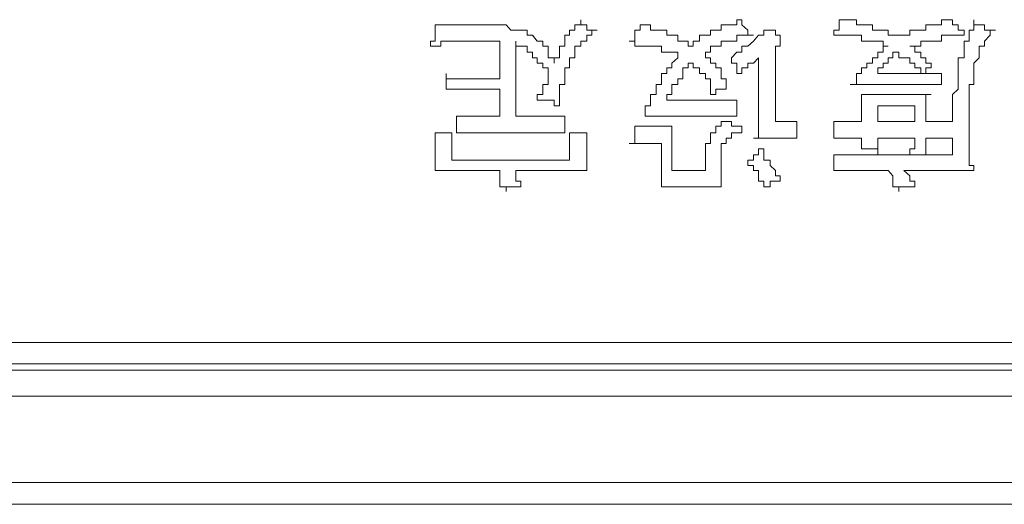
# Model space of a CAD drawing. Units: inches. Extents: x -773 to 2254, y -190 to 1543.
# Drawn here: x -221 to -199, y 523 to 534 of the extents above; entities that cross this region are included whole.
import ezdxf

# ---------------------------------------------------------------- set-up
doc = ezdxf.new("R2010")
doc.units = ezdxf.units.IN
doc.header["$MEASUREMENT"] = 0
doc.layers.add('图层 1', color=7, linetype='Continuous')

msp = doc.modelspace()

# ---------------------------------------------------------------- linework, layer by layer
at = {"layer": '图层 1', "color": 7, "lineweight": 0}
for points in [[(-211.736, 534.252), (-211.736, 534.133), (-211.736, 534.015), (-211.736, 533.884), (-211.843, 533.884), (-211.843, 533.766)], [(-210.125, 534.252), (-210.267, 534.252), (-210.397, 534.252), (-210.516, 534.252), (-210.646, 534.252), (-210.776, 534.252), (-210.883, 534.252), (-211.002, 534.252), (-211.12, 534.252), (-211.25, 534.252), (-211.357, 534.252), (-211.487, 534.252), (-211.606, 534.252), (-211.736, 534.252)], [(-209.532, 534.015), (-209.651, 534.015), (-209.651, 534.133), (-209.793, 534.133), (-209.911, 534.133), (-210.018, 534.133), (-210.125, 534.252)], [(-208.43, 534.37), (-208.43, 534.252), (-208.572, 534.252), (-208.572, 534.133), (-208.691, 534.133), (-208.691, 534.015), (-208.798, 534.015), (-208.798, 533.884), (-208.798, 533.766), (-208.916, 533.766), (-208.916, 533.635), (-208.916, 533.505), (-209.035, 533.505), (-209.035, 533.387)], [(-208.063, 534.133), (-208.181, 534.133), (-208.3, 534.133), (-208.3, 534.252), (-208.43, 534.252), (-208.43, 534.37)], [(-207.091, 534.252), (-207.091, 534.133), (-207.21, 534.133), (-207.21, 534.015), (-207.21, 533.884), (-207.34, 533.884)], [(-205.883, 533.766), (-206.001, 533.766), (-206.001, 533.884), (-206.12, 533.884), (-206.238, 533.884), (-206.238, 534.015), (-206.369, 534.015), (-206.487, 534.015), (-206.487, 534.133), (-206.605, 534.133), (-206.724, 534.133), (-206.854, 534.133), (-206.854, 534.252), (-206.973, 534.252), (-207.091, 534.252)], [(-204.781, 534.37), (-204.899, 534.37), (-204.899, 534.252), (-205.018, 534.252), (-205.136, 534.252), (-205.255, 534.252), (-205.255, 534.133), (-205.373, 534.133), (-205.492, 534.133), (-205.492, 534.015), (-205.61, 534.015)], [(-204.52, 534.015), (-204.65, 534.015), (-204.65, 534.133), (-204.781, 534.252), (-204.781, 534.37)], [(-202.47, 534.37), (-202.577, 534.37), (-202.577, 534.252), (-202.577, 534.133), (-202.695, 534.133), (-202.695, 534.015)], [(-201.356, 534.015), (-201.463, 534.015), (-201.463, 534.133), (-201.581, 534.133), (-201.7, 534.133), (-201.818, 534.133), (-201.818, 534.252), (-201.949, 534.252), (-202.067, 534.252), (-202.186, 534.252), (-202.186, 534.37), (-202.328, 534.37), (-202.47, 534.37)], [(-200.005, 534.37), (-200.124, 534.37), (-200.254, 534.37), (-200.254, 534.252), (-200.385, 534.252), (-200.491, 534.252), (-200.61, 534.252), (-200.61, 534.133), (-200.728, 534.133), (-200.859, 534.133)], [(-199.745, 534.015), (-199.745, 534.133), (-199.875, 534.133), (-199.875, 534.252), (-200.005, 534.252), (-200.005, 534.37)], [(-199.52, 534.37), (-199.52, 534.252), (-199.52, 534.133), (-199.626, 534.133), (-199.626, 534.015), (-199.626, 533.884), (-199.745, 533.884), (-199.745, 533.766), (-199.745, 533.635), (-199.745, 533.505), (-199.875, 533.505)], [(-199.034, 534.133), (-199.152, 534.133), (-199.283, 534.133), (-199.283, 534.252), (-199.401, 534.252), (-199.52, 534.252), (-199.52, 534.37)], [(-209.035, 533.387), (-209.035, 533.505), (-209.177, 533.505), (-209.177, 533.635), (-209.177, 533.766), (-209.295, 533.766), (-209.295, 533.884), (-209.426, 533.884), (-209.532, 534.015)], [(-208.691, 533.505), (-208.572, 533.505), (-208.572, 533.635), (-208.572, 533.766), (-208.43, 533.766), (-208.43, 533.884), (-208.3, 533.884), (-208.3, 534.015), (-208.181, 534.015), (-208.181, 534.133), (-208.063, 534.133)], [(-205.61, 534.015), (-205.74, 534.015), (-205.74, 533.884), (-205.883, 533.884), (-205.883, 533.766)], [(-205.492, 533.766), (-205.373, 533.766), (-205.255, 533.766), (-205.255, 533.884), (-205.136, 533.884), (-205.018, 533.884), (-204.899, 533.884), (-204.899, 534.015), (-204.781, 534.015), (-204.65, 534.015), (-204.52, 534.015)], [(-204.141, 534.133), (-204.283, 534.133), (-204.283, 534.015), (-204.402, 534.015), (-204.52, 533.884), (-204.65, 533.766), (-204.781, 533.766), (-204.781, 533.635), (-204.899, 533.635), (-205.018, 533.505)], [(-203.916, 533.884), (-203.916, 534.015), (-204.022, 534.015), (-204.022, 534.133), (-204.141, 534.133)], [(-202.695, 534.015), (-202.577, 534.015), (-202.47, 534.015), (-202.328, 534.015), (-202.186, 534.015), (-202.067, 534.015), (-202.067, 533.884), (-201.949, 533.884), (-201.818, 533.884), (-201.7, 533.884), (-201.581, 533.884), (-201.581, 533.766)], [(-201.226, 534.015), (-201.356, 534.015)], [(-200.859, 534.133), (-200.977, 534.133), (-200.977, 534.015), (-201.107, 534.015), (-201.226, 534.015)], [(-200.728, 533.884), (-200.61, 533.884), (-200.491, 533.884), (-200.385, 533.884), (-200.254, 533.884), (-200.254, 534.015), (-200.124, 534.015), (-200.005, 534.015), (-199.875, 534.015), (-199.745, 534.015)], [(-199.52, 533.387), (-199.401, 533.505), (-199.401, 533.635), (-199.401, 533.766), (-199.283, 533.766), (-199.283, 533.884), (-199.152, 534.015), (-199.152, 534.133), (-199.034, 534.133)], [(-211.843, 533.766), (-211.736, 533.766), (-211.606, 533.766), (-211.606, 533.884), (-211.487, 533.884), (-211.357, 533.884), (-211.25, 533.884), (-211.12, 533.884), (-211.002, 533.884), (-210.883, 533.884), (-210.776, 533.884), (-210.646, 533.884), (-210.516, 533.884), (-210.397, 533.884), (-210.267, 533.884)], [(-210.267, 533.884), (-210.267, 533.766), (-210.267, 533.635), (-210.267, 533.505), (-210.267, 533.387), (-210.267, 533.28), (-210.267, 533.15), (-210.267, 533.031), (-210.397, 533.031), (-210.516, 533.031), (-210.646, 533.031), (-210.776, 533.031), (-210.883, 533.031), (-211.002, 533.031), (-211.12, 533.031), (-211.25, 533.031), (-211.357, 533.031), (-211.487, 533.031), (-211.487, 533.15)], [(-208.798, 532.178), (-208.916, 532.178), (-209.035, 532.178), (-209.177, 532.178), (-209.295, 532.178), (-209.426, 532.178), (-209.532, 532.178), (-209.651, 532.178), (-209.793, 532.178), (-209.911, 532.178), (-209.911, 532.296), (-209.911, 532.415), (-209.911, 532.545), (-209.911, 532.676), (-209.911, 532.794), (-209.911, 532.901), (-209.911, 533.031), (-209.911, 533.15), (-209.911, 533.28), (-209.911, 533.387), (-209.911, 533.505), (-209.911, 533.635), (-209.911, 533.766), (-209.911, 533.884)], [(-209.911, 533.884), (-209.911, 533.766), (-209.793, 533.766), (-209.651, 533.766), (-209.651, 533.635), (-209.532, 533.635)], [(-207.34, 533.884), (-207.21, 533.884), (-207.21, 533.766), (-207.091, 533.766), (-206.973, 533.766), (-206.854, 533.766), (-206.724, 533.766), (-206.605, 533.766), (-206.605, 533.635), (-206.487, 533.635), (-206.369, 533.635), (-206.238, 533.635), (-206.238, 533.505)], [(-205.61, 533.635), (-205.492, 533.635), (-205.492, 533.766)], [(-204.022, 533.635), (-204.022, 533.766), (-203.916, 533.766), (-203.916, 533.884)], [(-201.463, 533.766), (-201.581, 533.766), (-201.581, 533.635), (-201.7, 533.635)], [(-201.581, 533.766), (-201.463, 533.766)], [(-200.977, 533.766), (-200.859, 533.766), (-200.728, 533.766), (-200.728, 533.884)], [(-200.491, 533.28), (-200.491, 533.387), (-200.61, 533.387), (-200.61, 533.505), (-200.728, 533.505), (-200.728, 533.635), (-200.859, 533.635), (-200.859, 533.766), (-200.977, 533.766)], [(-209.532, 533.635), (-209.532, 533.505), (-209.426, 533.505), (-209.426, 533.387), (-209.295, 533.387), (-209.295, 533.28), (-209.177, 533.28), (-209.177, 533.15)], [(-205.136, 532.794), (-205.136, 532.901), (-205.136, 533.031), (-205.255, 533.031), (-205.255, 533.15), (-205.255, 533.28), (-205.373, 533.28), (-205.373, 533.387), (-205.492, 533.387), (-205.492, 533.505), (-205.61, 533.505), (-205.61, 533.635)], [(-203.537, 532.059), (-203.655, 532.059), (-203.797, 532.059), (-203.916, 532.059), (-204.022, 532.059), (-204.022, 532.178), (-204.022, 532.296), (-204.022, 532.415), (-204.022, 532.545), (-204.022, 532.676), (-204.022, 532.794), (-204.022, 532.901), (-204.022, 533.031), (-204.022, 533.15), (-204.022, 533.28), (-204.022, 533.387), (-204.022, 533.505), (-204.022, 533.635)], [(-201.7, 533.635), (-201.7, 533.505), (-201.818, 533.505), (-201.818, 533.387), (-201.949, 533.387), (-201.949, 533.28), (-202.067, 533.28), (-202.067, 533.15), (-202.186, 533.15), (-202.186, 533.031), (-202.186, 532.901), (-202.328, 532.901)], [(-201.226, 533.635), (-201.356, 533.635), (-201.356, 533.505)], [(-200.977, 533.15), (-200.859, 533.15), (-200.728, 533.15), (-200.728, 533.28), (-200.859, 533.28), (-200.859, 533.387), (-200.977, 533.387), (-200.977, 533.505), (-201.107, 533.505), (-201.226, 533.505), (-201.226, 533.635)], [(-208.916, 532.415), (-208.916, 532.545), (-208.916, 532.676), (-208.916, 532.794), (-208.916, 532.901), (-208.798, 532.901), (-208.798, 533.031), (-208.798, 533.15), (-208.798, 533.28), (-208.691, 533.28), (-208.691, 533.387), (-208.691, 533.505)], [(-206.238, 533.505), (-206.369, 533.387), (-206.369, 533.28), (-206.487, 533.28)], [(-206.12, 533.28), (-206.001, 533.28), (-206.001, 533.387), (-205.883, 533.387)], [(-205.883, 533.387), (-205.883, 533.28), (-205.74, 533.28), (-205.74, 533.15), (-205.61, 533.15), (-205.61, 533.031), (-205.492, 533.031), (-205.492, 532.901), (-205.492, 532.794), (-205.492, 532.676)], [(-205.018, 533.505), (-205.018, 533.387), (-204.899, 533.387), (-204.899, 533.28), (-204.899, 533.15)], [(-204.899, 533.15), (-204.781, 533.15), (-204.781, 533.28), (-204.65, 533.28), (-204.65, 533.387), (-204.52, 533.387), (-204.402, 533.505), (-204.402, 533.387), (-204.402, 533.28), (-204.402, 533.15), (-204.402, 533.031), (-204.402, 532.901), (-204.402, 532.794), (-204.402, 532.676), (-204.402, 532.545), (-204.402, 532.415), (-204.402, 532.296), (-204.402, 532.178), (-204.402, 532.059), (-204.402, 531.953), (-204.402, 531.799), (-204.402, 531.68), (-204.52, 531.68)], [(-201.463, 533.505), (-201.463, 533.387), (-201.581, 533.387), (-201.581, 533.28), (-201.7, 533.28), (-201.7, 533.15)], [(-201.356, 533.505), (-201.463, 533.505)], [(-199.875, 533.505), (-199.875, 533.387), (-199.875, 533.28), (-199.875, 533.15), (-199.875, 533.031), (-199.875, 532.901), (-199.875, 532.794), (-200.005, 532.676), (-200.005, 532.545), (-200.005, 532.415), (-200.005, 532.296), (-200.005, 532.178), (-200.005, 532.059), (-200.124, 532.059), (-200.254, 532.059), (-200.385, 532.059), (-200.491, 532.059), (-200.61, 532.059), (-200.61, 532.178), (-200.61, 532.296), (-200.61, 532.415), (-200.61, 532.545), (-200.61, 532.676), (-200.491, 532.676)], [(-199.52, 530.946), (-199.52, 531.064), (-199.626, 531.064), (-199.626, 531.183), (-199.626, 531.301), (-199.626, 531.443), (-199.626, 531.562), (-199.626, 531.68), (-199.626, 531.799), (-199.626, 531.953), (-199.626, 532.059), (-199.626, 532.178), (-199.626, 532.296), (-199.626, 532.415), (-199.626, 532.545), (-199.626, 532.676), (-199.626, 532.794), (-199.626, 532.901), (-199.52, 532.901), (-199.52, 533.031), (-199.52, 533.15), (-199.52, 533.28), (-199.52, 533.387)], [(-211.487, 533.15), (-211.487, 533.031), (-211.487, 532.901), (-211.487, 532.794)], [(-209.177, 533.15), (-209.177, 533.031), (-209.177, 532.901), (-209.295, 532.901), (-209.295, 532.794), (-209.295, 532.676), (-209.426, 532.676), (-209.426, 532.545)], [(-206.487, 533.28), (-206.487, 533.15), (-206.605, 533.15), (-206.605, 533.031), (-206.605, 532.901), (-206.724, 532.901), (-206.724, 532.794), (-206.724, 532.676), (-206.854, 532.676), (-206.854, 532.545), (-206.854, 532.415), (-206.973, 532.415), (-206.973, 532.296), (-206.973, 532.178)], [(-206.487, 532.545), (-206.487, 532.676), (-206.369, 532.676), (-206.369, 532.794), (-206.369, 532.901), (-206.238, 532.901), (-206.238, 533.031), (-206.12, 533.031), (-206.12, 533.15), (-206.12, 533.28)], [(-201.7, 533.15), (-200.977, 533.15)], [(-200.728, 533.15), (-200.61, 533.15), (-200.61, 533.28), (-200.491, 533.28)], [(-200.254, 533.15), (-200.385, 533.15), (-200.491, 533.15), (-200.61, 533.15), (-200.728, 533.15)], [(-200.254, 532.901), (-200.254, 533.031), (-200.254, 533.15)], [(-202.328, 532.901), (-202.186, 532.901), (-202.067, 532.901), (-201.949, 532.901), (-201.818, 532.901), (-201.7, 532.901), (-201.581, 532.901), (-201.463, 532.901), (-201.356, 532.901), (-201.226, 532.901), (-201.107, 532.901), (-200.977, 532.901), (-200.859, 532.901), (-200.728, 532.901), (-200.61, 532.901), (-200.491, 532.901)], [(-200.491, 532.901), (-200.385, 532.901), (-200.254, 532.901)], [(-211.487, 532.794), (-211.357, 532.794), (-211.25, 532.794), (-211.12, 532.794), (-211.002, 532.794), (-210.883, 532.794), (-210.776, 532.794), (-210.646, 532.794), (-210.516, 532.794), (-210.397, 532.794), (-210.267, 532.794), (-210.267, 532.676), (-210.267, 532.545), (-210.267, 532.415), (-210.267, 532.296), (-210.267, 532.178), (-210.397, 532.178), (-210.516, 532.178), (-210.646, 532.178), (-210.776, 532.178), (-210.883, 532.178), (-211.002, 532.178), (-211.12, 532.178), (-211.25, 532.178)], [(-205.492, 532.676), (-205.373, 532.676), (-205.373, 532.794), (-205.255, 532.794), (-205.136, 532.794)], [(-202.067, 532.676), (-202.067, 532.545), (-202.067, 532.415), (-202.067, 532.296), (-202.067, 532.178), (-202.067, 532.059), (-202.186, 532.059), (-202.328, 532.059), (-202.47, 532.059), (-202.577, 532.059), (-202.695, 532.059)], [(-200.491, 532.676), (-200.61, 532.676), (-200.728, 532.676), (-200.859, 532.676), (-200.977, 532.676), (-201.107, 532.676), (-201.226, 532.676), (-201.356, 532.676), (-201.463, 532.676), (-201.581, 532.676), (-201.7, 532.676), (-201.818, 532.676), (-201.949, 532.676), (-202.067, 532.676)], [(-209.426, 532.545), (-209.295, 532.545), (-209.177, 532.545), (-209.035, 532.545), (-209.035, 532.415), (-208.916, 532.415)], [(-204.899, 532.545), (-205.018, 532.545), (-205.136, 532.545), (-205.255, 532.545), (-205.373, 532.545), (-205.492, 532.545), (-205.61, 532.545), (-205.74, 532.545), (-205.883, 532.545), (-206.001, 532.545), (-206.12, 532.545), (-206.238, 532.545), (-206.369, 532.545), (-206.487, 532.545)], [(-204.899, 532.178), (-204.899, 532.296), (-204.899, 532.415), (-204.899, 532.545)], [(-201.7, 532.059), (-201.7, 532.415)], [(-201.7, 532.415), (-200.859, 532.415)], [(-200.859, 532.415), (-200.859, 532.059)], [(-211.25, 532.178), (-211.25, 532.059), (-211.25, 531.953), (-211.25, 531.799)], [(-208.798, 531.799), (-208.798, 531.953), (-208.798, 532.059), (-208.798, 532.178)], [(-206.973, 532.178), (-206.854, 532.178), (-206.724, 532.178), (-206.605, 532.178), (-206.487, 532.178), (-206.369, 532.178), (-206.238, 532.178), (-206.12, 532.178), (-206.001, 532.178), (-205.883, 532.178), (-205.74, 532.178), (-205.61, 532.178), (-205.492, 532.178), (-205.373, 532.178), (-205.255, 532.178)], [(-205.136, 532.059), (-205.255, 532.059), (-205.255, 531.953), (-205.373, 531.953), (-205.373, 531.799), (-205.492, 531.799), (-205.492, 531.68)], [(-205.255, 532.178), (-205.136, 532.178), (-205.018, 532.178), (-204.899, 532.178)], [(-204.781, 531.799), (-204.781, 531.953), (-204.899, 531.953), (-205.018, 531.953), (-205.018, 532.059), (-205.136, 532.059)], [(-203.537, 531.68), (-203.537, 531.799), (-203.537, 531.953), (-203.537, 532.059)], [(-202.695, 532.059), (-202.695, 531.953), (-202.695, 531.799), (-202.695, 531.68)], [(-200.859, 532.059), (-201.7, 532.059)], [(-211.357, 531.799), (-211.487, 531.799), (-211.606, 531.799), (-211.736, 531.799)], [(-211.736, 531.799), (-211.736, 531.68), (-211.736, 531.562), (-211.736, 531.443), (-211.736, 531.301), (-211.736, 531.183), (-211.736, 531.064), (-211.736, 530.946)], [(-211.357, 531.183), (-211.357, 531.301), (-211.357, 531.443), (-211.357, 531.562), (-211.357, 531.68), (-211.357, 531.799)], [(-211.25, 531.799), (-211.12, 531.799), (-211.002, 531.799), (-210.883, 531.799), (-210.776, 531.799), (-210.646, 531.799), (-210.516, 531.799), (-210.397, 531.799), (-210.267, 531.799), (-210.125, 531.799), (-210.018, 531.799), (-209.911, 531.799), (-209.793, 531.799), (-209.651, 531.799), (-209.532, 531.799), (-209.426, 531.799), (-209.295, 531.799)], [(-209.295, 531.799), (-209.177, 531.799), (-209.035, 531.799), (-208.916, 531.799), (-208.798, 531.799)], [(-208.3, 531.799), (-208.43, 531.799), (-208.572, 531.799), (-208.691, 531.799)], [(-208.691, 531.799), (-208.691, 531.68), (-208.691, 531.562), (-208.691, 531.443), (-208.691, 531.301), (-208.691, 531.183)], [(-208.3, 530.946), (-208.3, 531.064), (-208.3, 531.183), (-208.3, 531.301), (-208.3, 531.443), (-208.3, 531.562), (-208.3, 531.68), (-208.3, 531.799)], [(-207.21, 531.953), (-207.21, 531.799), (-207.21, 531.68), (-207.21, 531.562), (-207.34, 531.562)], [(-205.492, 531.68), (-205.492, 531.562), (-205.61, 531.562), (-205.61, 531.443), (-205.61, 531.301), (-205.61, 531.183), (-205.61, 531.064), (-205.61, 530.946), (-205.74, 530.946), (-205.883, 530.946), (-206.001, 530.946), (-206.12, 530.946), (-206.238, 530.946), (-206.369, 530.946), (-206.369, 531.064), (-206.369, 531.183), (-206.369, 531.301), (-206.369, 531.443), (-206.369, 531.562), (-206.369, 531.68), (-206.369, 531.799), (-206.369, 531.953), (-206.487, 531.953), (-206.605, 531.953), (-206.724, 531.953), (-206.854, 531.953), (-206.973, 531.953), (-207.091, 531.953), (-207.21, 531.953)], [(-205.136, 531.562), (-205.136, 531.68), (-205.018, 531.68), (-205.018, 531.799), (-204.899, 531.799), (-204.781, 531.799)], [(-207.34, 531.562), (-207.21, 531.562), (-207.091, 531.562), (-206.973, 531.562), (-206.854, 531.562), (-206.724, 531.562), (-206.605, 531.562), (-206.605, 531.443), (-206.605, 531.301), (-206.605, 531.183), (-206.605, 531.064), (-206.605, 530.946), (-206.605, 530.827), (-206.605, 530.709), (-206.605, 530.578)], [(-205.255, 530.578), (-205.255, 530.709), (-205.255, 530.827), (-205.255, 530.946), (-205.255, 531.064), (-205.255, 531.183), (-205.255, 531.301), (-205.255, 531.443), (-205.255, 531.562), (-205.136, 531.562)], [(-204.52, 531.68), (-204.402, 531.68), (-204.283, 531.68), (-204.141, 531.68), (-204.022, 531.68), (-203.916, 531.68), (-203.797, 531.68)], [(-203.797, 531.68), (-203.655, 531.68), (-203.537, 531.68)], [(-202.695, 531.68), (-202.577, 531.68), (-202.47, 531.68), (-202.328, 531.68), (-202.186, 531.68), (-202.067, 531.68), (-202.067, 531.562), (-202.067, 531.443)], [(-200.491, 531.301), (-200.61, 531.301), (-200.61, 531.443), (-200.61, 531.562), (-200.61, 531.68), (-200.491, 531.68), (-200.385, 531.68), (-200.254, 531.68), (-200.124, 531.68), (-200.005, 531.68), (-200.005, 531.562), (-200.005, 531.443), (-200.005, 531.301), (-200.124, 531.301), (-200.254, 531.301), (-200.385, 531.301), (-200.491, 531.301), (-200.61, 531.301), (-200.728, 531.301), (-200.859, 531.301), (-200.977, 531.301), (-201.107, 531.301), (-201.226, 531.301), (-201.356, 531.301), (-201.463, 531.301), (-201.581, 531.301), (-201.7, 531.301), (-201.818, 531.301), (-201.949, 531.301), (-202.067, 531.301), (-202.186, 531.301), (-202.328, 531.301), (-202.47, 531.301), (-202.577, 531.301), (-202.695, 531.301)], [(-201.7, 531.301), (-201.7, 531.443), (-201.7, 531.562), (-201.7, 531.68), (-201.581, 531.68), (-201.463, 531.68), (-201.356, 531.68), (-201.226, 531.68), (-201.107, 531.68), (-200.977, 531.68), (-200.859, 531.68), (-200.859, 531.562), (-200.859, 531.443), (-200.977, 531.443), (-200.977, 531.301)], [(-204.283, 531.443), (-204.402, 531.443), (-204.402, 531.301), (-204.52, 531.301), (-204.52, 531.183), (-204.65, 531.183)], [(-203.916, 530.709), (-203.916, 530.827), (-204.022, 530.827), (-204.022, 530.946), (-204.141, 531.064), (-204.141, 531.183), (-204.283, 531.183), (-204.283, 531.301), (-204.283, 531.443)], [(-202.067, 531.443), (-201.949, 531.443), (-201.818, 531.443), (-201.7, 531.443), (-201.7, 531.301)], [(-208.691, 531.183), (-208.798, 531.183), (-208.916, 531.183), (-209.035, 531.183), (-209.177, 531.183), (-209.295, 531.183), (-209.426, 531.183), (-209.532, 531.183), (-209.651, 531.183), (-209.793, 531.183), (-209.911, 531.183), (-210.018, 531.183), (-210.125, 531.183), (-210.267, 531.183), (-210.397, 531.183), (-210.516, 531.183), (-210.646, 531.183), (-210.776, 531.183), (-210.883, 531.183), (-211.002, 531.183), (-211.12, 531.183), (-211.25, 531.183), (-211.357, 531.183)], [(-204.65, 531.183), (-204.65, 531.064), (-204.52, 531.064), (-204.52, 530.946), (-204.402, 530.946), (-204.402, 530.827), (-204.402, 530.709), (-204.283, 530.709), (-204.283, 530.578)], [(-202.695, 531.301), (-202.695, 531.183), (-202.695, 531.064), (-202.695, 530.946)], [(-200.977, 531.301), (-200.859, 531.301), (-200.728, 531.301), (-200.61, 531.301), (-200.491, 531.301)], [(-211.736, 530.946), (-211.606, 530.946), (-211.487, 530.946), (-211.357, 530.946), (-211.25, 530.946), (-211.12, 530.946), (-211.002, 530.946), (-210.883, 530.946), (-210.776, 530.946), (-210.646, 530.946), (-210.516, 530.946), (-210.397, 530.946), (-210.267, 530.946)], [(-210.267, 530.946), (-210.267, 530.827), (-210.267, 530.709), (-210.267, 530.578), (-210.125, 530.578), (-210.125, 530.472)], [(-209.793, 530.578), (-209.793, 530.709), (-209.911, 530.709), (-209.911, 530.827), (-209.911, 530.946), (-209.793, 530.946), (-209.651, 530.946), (-209.532, 530.946), (-209.426, 530.946), (-209.295, 530.946), (-209.177, 530.946), (-209.035, 530.946), (-208.916, 530.946), (-208.798, 530.946), (-208.691, 530.946), (-208.572, 530.946), (-208.43, 530.946), (-208.3, 530.946)], [(-202.695, 530.946), (-202.577, 530.946), (-202.47, 530.946), (-202.328, 530.946), (-202.186, 530.946), (-202.067, 530.946), (-201.949, 530.946), (-201.818, 530.946), (-201.7, 530.946), (-201.581, 530.946), (-201.463, 530.946)], [(-201.463, 530.946), (-201.356, 530.827), (-201.356, 530.709), (-201.356, 530.578), (-201.226, 530.578), (-201.226, 530.472)], [(-200.859, 530.578), (-200.859, 530.709), (-200.977, 530.709), (-200.977, 530.827), (-201.107, 530.946), (-200.977, 530.946), (-200.859, 530.946), (-200.728, 530.946), (-200.61, 530.946), (-200.491, 530.946), (-200.385, 530.946), (-200.254, 530.946), (-200.124, 530.946), (-200.005, 530.946), (-199.875, 530.946), (-199.745, 530.946), (-199.626, 530.946), (-199.52, 530.946)], [(-204.283, 530.578), (-204.141, 530.578), (-204.141, 530.709), (-204.022, 530.709), (-203.916, 530.709)], [(-210.125, 530.472), (-210.125, 530.578), (-210.018, 530.578), (-209.911, 530.578), (-209.793, 530.578)], [(-206.605, 530.578), (-206.487, 530.578), (-206.369, 530.578), (-206.238, 530.578), (-206.12, 530.578), (-206.001, 530.578), (-205.883, 530.578), (-205.74, 530.578), (-205.61, 530.578)], [(-205.61, 530.578), (-205.492, 530.578), (-205.373, 530.578), (-205.255, 530.578)], [(-201.226, 530.472), (-201.226, 530.578), (-201.107, 530.578), (-200.977, 530.578), (-200.859, 530.578)]]:
    msp.add_lwpolyline(points, dxfattribs=at)
at = {"layer": '图层 1', "color": 7, "lineweight": 5}
for points in [[(-198.524, 527.047), (-200.005, 527.047), (-201.463, 527.047), (-203.051, 527.047), (-204.52, 527.047), (-206.001, 527.047), (-207.447, 527.047), (-208.916, 527.047), (-210.267, 527.047), (-211.736, 527.047), (-213.206, 527.047), (-214.675, 527.047), (-216.014, 527.047), (-217.471, 527.047), (-218.822, 527.047), (-220.303, 527.047), (-221.63, 527.047)], [(-277.476, 526.561), (-67.127, 526.561)], [(-67.02, 526.419), (-277.476, 526.419)], [(-277.476, 525.827), (-67.02, 525.827)], [(-67.269, 523.872), (-277.856, 523.872)], [(-278.365, 523.374), (-66.795, 523.374)]]:
    msp.add_lwpolyline(points, dxfattribs=at)

doc.saveas('drawing.dxf')
